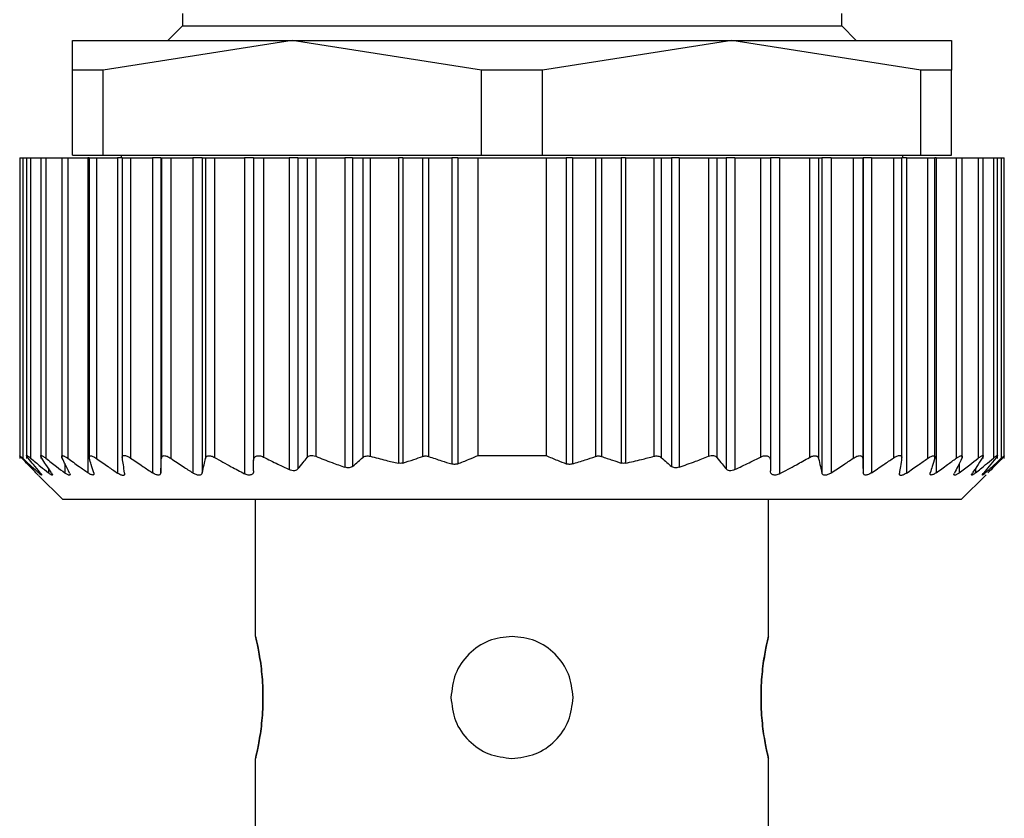
# Model space of a CAD drawing. Units: millimetres. Extents: x 263 to 2461, y 290 to 1600.
# Drawn here: x 838 to 858, y 1424 to 1440 of the extents above; entities that cross this region are included whole.
import ezdxf

# ---------------------------------------------------------------- set-up
doc = ezdxf.new("R2010")
doc.units = ezdxf.units.MM

msp = doc.modelspace()

# ---------------------------------------------------------------- linework, layer by layer
at = {"color": 7, "linetype": 'Continuous', "lineweight": 25}
for p, q in [((841.439, 1440.45), (841.439, 1440.2)), ((854.939, 1440.2), (854.939, 1440.45)), ((841.439, 1440.2), (841.139, 1439.9)), ((841.439, 1440.2), (854.939, 1440.2)), ((855.239, 1439.9), (854.939, 1440.2)), ((839.189, 1439.294), (839.189, 1439.9)), ((839.189, 1439.9), (843.689, 1439.9)), ((843.689, 1439.9), (839.815, 1439.294)), ((843.689, 1439.9), (852.689, 1439.9)), ((847.562, 1439.294), (843.689, 1439.9)), ((852.689, 1439.9), (848.815, 1439.294)), ((856.562, 1439.294), (852.689, 1439.9)), ((852.689, 1439.9), (857.189, 1439.9)), ((857.189, 1439.9), (857.189, 1439.294)), ((839.815, 1439.294), (839.189, 1439.294)), ((839.189, 1437.55), (839.189, 1439.294)), ((839.815, 1437.55), (839.815, 1439.294)), ((848.815, 1439.294), (847.562, 1439.294)), ((847.562, 1437.55), (847.562, 1439.294)), ((848.815, 1437.55), (848.815, 1439.294)), ((856.562, 1437.55), (856.562, 1439.294)), ((857.189, 1439.294), (856.562, 1439.294)), ((857.189, 1437.55), (857.189, 1439.294)), ((838.109, 1437.5), (838.109, 1431.339)), ((838.109, 1437.5), (838.171, 1437.5)), ((838.171, 1437.5), (838.171, 1431.346)), ((838.171, 1437.5), (838.249, 1437.5)), ((838.249, 1437.5), (838.249, 1431.343)), ((838.249, 1437.5), (838.331, 1437.5)), ((838.331, 1437.5), (838.331, 1431.349)), ((838.331, 1437.5), (838.539, 1437.5)), ((838.539, 1437.5), (838.539, 1431.341)), ((838.539, 1437.5), (838.644, 1437.5)), ((838.644, 1437.5), (838.644, 1431.346)), ((838.644, 1437.5), (838.969, 1437.5)), ((838.969, 1437.5), (838.969, 1431.34)), ((838.969, 1437.5), (839.092, 1437.5)), ((839.092, 1437.5), (839.092, 1431.346)), ((839.092, 1437.5), (839.505, 1437.5)), ((839.189, 1437.55), (839.815, 1437.55)), ((839.505, 1437.5), (839.505, 1431.051)), ((839.529, 1437.5), (839.505, 1437.5)), ((839.529, 1437.5), (839.529, 1431.338)), ((839.529, 1437.5), (839.678, 1437.5)), ((839.678, 1437.5), (839.678, 1431.344)), ((839.678, 1437.5), (840.109, 1437.5)), ((839.815, 1437.55), (847.562, 1437.55)), ((840.109, 1437.5), (840.109, 1431.044)), ((840.209, 1437.5), (840.109, 1437.5)), ((840.189, 1437.55), (840.189, 1437.5)), ((840.209, 1437.5), (840.209, 1431.343)), ((840.209, 1437.5), (840.38, 1437.5)), ((840.38, 1437.5), (840.38, 1431.351)), ((840.38, 1437.5), (840.827, 1437.5)), ((840.827, 1437.5), (840.827, 1431.049)), ((840.999, 1437.5), (840.827, 1437.5)), ((840.999, 1437.5), (840.999, 1431.05)), ((840.999, 1437.5), (841.009, 1437.5)), ((841.009, 1437.5), (841.009, 1431.345)), ((841.009, 1437.5), (841.204, 1437.5)), ((841.204, 1437.5), (841.204, 1431.345)), ((841.204, 1437.5), (841.653, 1437.5)), ((841.653, 1437.5), (841.653, 1431.046)), ((841.846, 1437.5), (841.653, 1437.5)), ((841.846, 1437.5), (841.846, 1431.047)), ((841.846, 1437.5), (841.911, 1437.5)), ((841.911, 1437.5), (841.911, 1431.343)), ((841.911, 1437.5), (842.099, 1437.5)), ((842.099, 1437.5), (842.099, 1431.362)), ((842.099, 1437.5), (842.709, 1437.5)), ((842.709, 1437.5), (842.709, 1431.03)), ((842.899, 1437.5), (842.709, 1437.5)), ((842.899, 1437.5), (842.899, 1431.303)), ((842.899, 1437.5), (843.099, 1437.5)), ((843.099, 1437.5), (843.099, 1431.371)), ((843.099, 1437.5), (843.629, 1437.5)), ((843.629, 1437.5), (843.629, 1431.114)), ((843.805, 1437.5), (843.629, 1437.5)), ((843.805, 1437.5), (843.805, 1431.127)), ((843.805, 1437.5), (843.992, 1437.5)), ((843.992, 1437.5), (843.992, 1431.361)), ((843.992, 1437.5), (844.169, 1437.5)), ((844.169, 1437.5), (844.169, 1431.386)), ((844.169, 1437.5), (844.769, 1437.5)), ((844.769, 1437.5), (844.769, 1431.162)), ((844.925, 1437.5), (844.769, 1437.5)), ((844.925, 1437.5), (844.925, 1431.18)), ((844.925, 1437.5), (845.132, 1437.5)), ((845.132, 1437.5), (845.132, 1431.36)), ((845.132, 1437.5), (845.285, 1437.5)), ((845.285, 1437.5), (845.285, 1431.387)), ((845.285, 1437.5), (845.862, 1437.5)), ((845.862, 1437.5), (845.862, 1431.246)), ((845.95, 1437.5), (845.862, 1437.5)), ((845.95, 1437.5), (845.95, 1431.249)), ((845.95, 1437.5), (846.357, 1437.5)), ((846.357, 1437.5), (846.357, 1431.384)), ((846.357, 1437.5), (846.482, 1437.5)), ((846.482, 1437.5), (846.482, 1431.383)), ((846.482, 1437.5), (846.954, 1437.5)), ((846.954, 1437.5), (846.954, 1431.23)), ((847.078, 1437.5), (846.954, 1437.5)), ((847.078, 1437.5), (847.078, 1431.233)), ((847.078, 1437.5), (847.489, 1437.5)), ((847.489, 1437.5), (848.889, 1437.5)), ((847.489, 1437.5), (847.489, 1431.4)), ((847.562, 1437.55), (848.815, 1437.55)), ((848.815, 1437.55), (856.562, 1437.55)), ((848.889, 1437.5), (848.889, 1431.4)), ((848.889, 1437.5), (849.299, 1437.5)), ((849.299, 1437.5), (849.299, 1431.233)), ((849.424, 1437.5), (849.299, 1437.5)), ((849.424, 1437.5), (849.424, 1431.23)), ((849.424, 1437.5), (849.895, 1437.5)), ((849.895, 1437.5), (849.895, 1431.383)), ((849.895, 1437.5), (850.02, 1437.5)), ((850.02, 1437.5), (850.02, 1431.384)), ((850.02, 1437.5), (850.427, 1437.5)), ((850.427, 1437.5), (850.427, 1431.249)), ((850.515, 1437.5), (850.427, 1437.5)), ((850.515, 1437.5), (850.515, 1431.246)), ((850.515, 1437.5), (851.092, 1437.5)), ((851.092, 1437.5), (851.092, 1431.387)), ((851.092, 1437.5), (851.245, 1437.5)), ((851.245, 1437.5), (851.245, 1431.36)), ((851.245, 1437.5), (851.452, 1437.5)), ((851.452, 1437.5), (851.452, 1431.18)), ((851.609, 1437.5), (851.452, 1437.5)), ((851.609, 1437.5), (851.609, 1431.162)), ((851.609, 1437.5), (852.209, 1437.5)), ((852.209, 1437.5), (852.209, 1431.386)), ((852.209, 1437.5), (852.385, 1437.5)), ((852.385, 1437.5), (852.385, 1431.361)), ((852.385, 1437.5), (852.572, 1437.5)), ((852.572, 1437.5), (852.572, 1431.127)), ((852.749, 1437.5), (852.572, 1437.5)), ((852.749, 1437.5), (852.749, 1431.114)), ((852.749, 1437.5), (853.279, 1437.5)), ((853.279, 1437.5), (853.279, 1431.371)), ((853.279, 1437.5), (853.479, 1437.5)), ((853.479, 1437.5), (853.479, 1431.303)), ((853.669, 1437.5), (853.479, 1437.5)), ((853.669, 1437.5), (853.669, 1431.03)), ((853.669, 1437.5), (854.279, 1437.5)), ((854.279, 1437.5), (854.279, 1431.362)), ((854.279, 1437.5), (854.466, 1437.5)), ((854.466, 1437.5), (854.466, 1431.343)), ((854.466, 1437.5), (854.531, 1437.5)), ((854.531, 1437.5), (854.531, 1431.047)), ((854.724, 1437.5), (854.531, 1437.5)), ((854.724, 1437.5), (854.724, 1431.046)), ((854.724, 1437.5), (855.173, 1437.5)), ((855.173, 1437.5), (855.173, 1431.345)), ((855.173, 1437.5), (855.369, 1437.5)), ((855.369, 1437.5), (855.369, 1431.345)), ((855.369, 1437.5), (855.379, 1437.5)), ((855.379, 1437.5), (855.379, 1431.05)), ((855.55, 1437.5), (855.379, 1437.5)), ((855.55, 1437.5), (855.55, 1431.049)), ((855.55, 1437.5), (855.997, 1437.5)), ((855.997, 1437.5), (855.997, 1431.351)), ((855.997, 1437.5), (856.169, 1437.5)), ((856.169, 1431.343), (856.169, 1437.5)), ((856.268, 1437.5), (856.169, 1437.5)), ((856.189, 1437.5), (856.189, 1437.55)), ((856.268, 1437.5), (856.268, 1431.044)), ((856.268, 1437.5), (856.699, 1437.5)), ((856.562, 1437.55), (857.189, 1437.55)), ((856.699, 1437.5), (856.699, 1431.344)), ((856.699, 1437.5), (856.849, 1437.5)), ((856.849, 1431.338), (856.849, 1437.5)), ((856.872, 1437.5), (856.849, 1437.5)), ((856.872, 1437.5), (856.872, 1431.051)), ((856.872, 1437.5), (857.285, 1437.5)), ((857.285, 1437.5), (857.285, 1431.346)), ((857.285, 1437.5), (857.409, 1437.5)), ((857.409, 1431.341), (857.409, 1437.5)), ((857.409, 1437.5), (857.733, 1437.5)), ((857.733, 1437.5), (857.733, 1431.346)), ((857.733, 1437.5), (857.839, 1437.5)), ((857.839, 1431.34), (857.839, 1437.5)), ((857.839, 1437.5), (858.046, 1437.5)), ((858.046, 1437.5), (858.046, 1431.349)), ((858.046, 1437.5), (858.129, 1437.5)), ((858.129, 1431.343), (858.129, 1437.5)), ((858.129, 1437.5), (858.206, 1437.5)), ((858.206, 1437.5), (858.206, 1431.346)), ((858.206, 1437.5), (858.269, 1437.5)), ((858.269, 1431.339), (858.269, 1437.5)), ((847.489, 1431.4), (848.889, 1431.4)), ((858.269, 1431.339), (858.269, 1431.339)), ((838.492, 1430.996), (838.989, 1430.5)), ((857.389, 1430.5), (857.895, 1431.006)), ((857.389, 1430.5), (838.989, 1430.5)), ((842.939, 1427.7), (842.939, 1430.5)), ((853.439, 1427.7), (853.439, 1430.5)), ((842.939, 1422.75), (842.939, 1425.2)), ((853.439, 1422.75), (853.439, 1425.2))]:
    msp.add_line(p, q, dxfattribs=at)
at = {"color": 8, "linetype": 'Continuous', "lineweight": 25}
for p, q in [((839.033, 1431.237), (839.033, 1431.047)), ((857.344, 1431.237), (857.344, 1431.047)), ((838.496, 1431.087), (838.496, 1431.049)), ((838.696, 1431.14), (838.696, 1431.048)), ((857.681, 1431.14), (857.681, 1431.048)), ((857.881, 1431.086), (857.881, 1431.049))]:
    msp.add_line(p, q, dxfattribs=at)
at = {"color": 7, "linetype": 'Continuous', "lineweight": 25}
for points, knots in [([(838.155, 1431.345), (838.147, 1431.353), (838.133, 1431.368), (838.118, 1431.385), (838.109, 1431.396), (838.108, 1431.399), (838.113, 1431.396), (838.126, 1431.386), (838.145, 1431.369), (838.162, 1431.354), (838.171, 1431.346)], [0, 0, 0, 0, 0.139839, 0.267872, 0.386503, 0.498739, 0.611687, 0.730899, 0.859502, 1, 1, 1, 1]), ([(838.442, 1431.047), (838.388, 1431.102), (838.292, 1431.2), (838.197, 1431.301), (838.155, 1431.345)], [0, 0, 0, 0, 0.56, 1, 1, 1, 1]), ([(838.171, 1431.346), (838.231, 1431.29), (838.339, 1431.19), (838.448, 1431.092), (838.496, 1431.049)], [0, 0, 0, 0, 0.559999, 1, 1, 1, 1]), ([(838.282, 1431.348), (838.275, 1431.357), (838.263, 1431.373), (838.251, 1431.39), (838.247, 1431.4), (838.251, 1431.404), (838.261, 1431.401), (838.278, 1431.39), (838.301, 1431.373), (838.321, 1431.357), (838.331, 1431.349)], [0, 0, 0, 0, 0.140129, 0.268239, 0.386767, 0.498775, 0.611446, 0.730531, 0.859207, 1, 1, 1, 1]), ([(838.526, 1431.051), (838.48, 1431.106), (838.398, 1431.204), (838.317, 1431.304), (838.282, 1431.348)], [0, 0, 0, 0, 0.56, 1, 1, 1, 1]), ([(838.331, 1431.349), (838.399, 1431.292), (838.52, 1431.191), (838.643, 1431.092), (838.696, 1431.048)], [0, 0, 0, 0, 0.56, 1, 1, 1, 1]), ([(838.559, 1431.348), (838.554, 1431.357), (838.544, 1431.373), (838.538, 1431.39), (838.539, 1431.401), (838.547, 1431.404), (838.562, 1431.4), (838.584, 1431.389), (838.612, 1431.371), (838.633, 1431.355), (838.644, 1431.346)], [0, 0, 0, 0, 0.140125, 0.268171, 0.386673, 0.498819, 0.610916, 0.729831, 0.858701, 1, 1, 1, 1]), ([(838.758, 1431.048), (838.721, 1431.104), (838.654, 1431.203), (838.588, 1431.304), (838.559, 1431.348)], [0, 0, 0, 0, 0.56, 1, 1, 1, 1]), ([(838.644, 1431.346), (838.717, 1431.29), (838.846, 1431.189), (838.975, 1431.091), (839.033, 1431.047)], [0, 0, 0, 0, 0.56, 1, 1, 1, 1]), ([(838.979, 1431.346), (838.976, 1431.354), (838.969, 1431.37), (838.968, 1431.387), (838.973, 1431.397), (838.985, 1431.401), (839.004, 1431.398), (839.028, 1431.387), (839.058, 1431.37), (839.081, 1431.355), (839.092, 1431.346)], [0, 0, 0, 0, 0.1398962, 0.2679387, 0.3865585, 0.4988007, 0.6115762, 0.7307233, 0.8593669, 1, 1, 1, 1]), ([(839.128, 1431.044), (839.1, 1431.1), (839.05, 1431.2), (839.001, 1431.301), (838.979, 1431.346)], [0, 0, 0, 0, 0.56, 1, 1, 1, 1]), ([(839.092, 1431.346), (839.169, 1431.291), (839.306, 1431.191), (839.444, 1431.094), (839.505, 1431.051)], [0, 0, 0, 0, 0.56, 1, 1, 1, 1]), ([(839.533, 1431.346), (839.531, 1431.354), (839.527, 1431.37), (839.531, 1431.387), (839.541, 1431.397), (839.558, 1431.4), (839.58, 1431.396), (839.609, 1431.386), (839.642, 1431.368), (839.666, 1431.352), (839.678, 1431.344)], [0, 0, 0, 0, 0.139813, 0.267776, 0.386398, 0.498816, 0.611165, 0.730197, 0.858995, 1, 1, 1, 1]), ([(839.624, 1431.05), (839.607, 1431.105), (839.577, 1431.203), (839.546, 1431.302), (839.533, 1431.346)], [0, 0, 0, 0, 0.56, 1, 1, 1, 1]), ([(839.678, 1431.344), (839.758, 1431.287), (839.901, 1431.186), (840.046, 1431.087), (840.109, 1431.044)], [0, 0, 0, 0, 0.56, 1, 1, 1, 1]), ([(840.21, 1431.349), (840.209, 1431.357), (840.208, 1431.373), (840.215, 1431.391), (840.229, 1431.402), (840.249, 1431.406), (840.275, 1431.403), (840.307, 1431.392), (840.343, 1431.375), (840.367, 1431.359), (840.38, 1431.351)], [0, 0, 0, 0, 0.14041, 0.268624, 0.387075, 0.498834, 0.611444, 0.730466, 0.859129, 1, 1, 1, 1]), ([(840.257, 1431.044), (840.248, 1431.101), (840.233, 1431.201), (840.217, 1431.304), (840.21, 1431.349)], [0, 0, 0, 0, 0.56, 1, 1, 1, 1]), ([(840.38, 1431.351), (840.463, 1431.294), (840.612, 1431.192), (840.761, 1431.093), (840.827, 1431.049)], [0, 0, 0, 0, 0.56, 1, 1, 1, 1]), ([(840.999, 1431.05), (841, 1431.105), (841.004, 1431.202), (841.007, 1431.301), (841.009, 1431.345)], [0, 0, 0, 0, 0.56, 1, 1, 1, 1]), ([(841.009, 1431.345), (841.01, 1431.353), (841.011, 1431.369), (841.024, 1431.386), (841.042, 1431.397), (841.066, 1431.401), (841.095, 1431.397), (841.129, 1431.387), (841.166, 1431.37), (841.191, 1431.354), (841.204, 1431.345)], [0, 0, 0, 0, 0.140166, 0.268292, 0.386821, 0.498825, 0.611451, 0.730514, 0.859188, 1, 1, 1, 1]), ([(841.204, 1431.345), (841.288, 1431.289), (841.437, 1431.188), (841.587, 1431.09), (841.653, 1431.046)], [0, 0, 0, 0, 0.56, 1, 1, 1, 1]), ([(841.846, 1431.047), (841.858, 1431.101), (841.88, 1431.199), (841.901, 1431.299), (841.911, 1431.343)], [0, 0, 0, 0, 0.56, 1, 1, 1, 1]), ([(841.911, 1431.343), (841.916, 1431.357), (841.923, 1431.377), (841.949, 1431.392), (841.972, 1431.398), (841.999, 1431.398), (842.03, 1431.392), (842.064, 1431.38), (842.087, 1431.368), (842.099, 1431.362)], [0, 0, 0, 0, 0.267064, 0.386385, 0.498684, 0.615862, 0.73646, 0.863611, 1, 1, 1, 1]), ([(842.099, 1431.362), (842.212, 1431.299), (842.414, 1431.186), (842.618, 1431.078), (842.709, 1431.03)], [0, 0, 0, 0, 0.559996, 1, 1, 1, 1]), ([(842.899, 1431.303), (842.901, 1431.323), (842.904, 1431.351), (842.928, 1431.378), (842.95, 1431.392), (842.98, 1431.399), (843.016, 1431.399), (843.058, 1431.39), (843.085, 1431.377), (843.099, 1431.371)], [0, 0, 0, 0, 0.274799, 0.392352, 0.498248, 0.620561, 0.741817, 0.866828, 1, 1, 1, 1]), ([(842.899, 1431.092), (842.899, 1431.131), (842.899, 1431.202), (842.899, 1431.272), (842.899, 1431.303)], [0, 0, 0, 0, 0.560001, 1, 1, 1, 1]), ([(843.099, 1431.371), (843.197, 1431.322), (843.373, 1431.234), (843.55, 1431.15), (843.629, 1431.114)], [0, 0, 0, 0, 0.559947, 1, 1, 1, 1]), ([(843.805, 1431.127), (843.84, 1431.171), (843.903, 1431.248), (843.965, 1431.327), (843.992, 1431.361)], [0, 0, 0, 0, 0.5599996, 1, 1, 1, 1]), ([(843.992, 1431.361), (844.002, 1431.371), (844.019, 1431.389), (844.062, 1431.403), (844.114, 1431.404), (844.15, 1431.392), (844.169, 1431.386)], [0, 0, 0, 0, 0.263423, 0.499232, 0.743639, 1, 1, 1, 1]), ([(844.169, 1431.386), (844.28, 1431.342), (844.479, 1431.264), (844.68, 1431.193), (844.769, 1431.162)], [0, 0, 0, 0, 0.559852, 1, 1, 1, 1]), ([(844.925, 1431.18), (844.964, 1431.213), (845.033, 1431.273), (845.102, 1431.333), (845.132, 1431.36)], [0, 0, 0, 0, 0.56, 1, 1, 1, 1]), ([(845.132, 1431.36), (845.142, 1431.368), (845.161, 1431.382), (845.2, 1431.393), (845.242, 1431.396), (845.271, 1431.39), (845.285, 1431.387)], [0, 0, 0, 0, 0.2695246, 0.5197214, 0.759766, 1, 1, 1, 1]), ([(845.285, 1431.387), (845.392, 1431.359), (845.584, 1431.308), (845.777, 1431.265), (845.862, 1431.246)], [0, 0, 0, 0, 0.55999, 1, 1, 1, 1]), ([(845.95, 1431.249), (845.936, 1431.245), (845.908, 1431.239), (845.877, 1431.244), (845.862, 1431.246)], [0, 0, 0, 0, 0.501697, 1, 1, 1, 1]), ([(845.95, 1431.249), (846.026, 1431.273), (846.163, 1431.316), (846.298, 1431.363), (846.357, 1431.384)], [0, 0, 0, 0, 0.559999, 1, 1, 1, 1]), ([(846.357, 1431.384), (846.367, 1431.387), (846.386, 1431.393), (846.418, 1431.395), (846.451, 1431.392), (846.471, 1431.386), (846.482, 1431.383)], [0, 0, 0, 0, 0.253299, 0.498431, 0.74837, 1, 1, 1, 1]), ([(846.482, 1431.383), (846.57, 1431.353), (846.726, 1431.3), (846.884, 1431.251), (846.954, 1431.23)], [0, 0, 0, 0, 0.560001, 1, 1, 1, 1]), ([(847.078, 1431.233), (847.068, 1431.23), (847.049, 1431.224), (847.018, 1431.221), (846.985, 1431.222), (846.964, 1431.228), (846.954, 1431.23)], [0, 0, 0, 0, 0.252946, 0.498364, 0.746973, 1, 1, 1, 1]), ([(847.078, 1431.233), (847.155, 1431.263), (847.292, 1431.317), (847.429, 1431.375), (847.489, 1431.4)], [0, 0, 0, 0, 0.559999, 1, 1, 1, 1]), ([(848.889, 1431.4), (848.965, 1431.368), (849.101, 1431.31), (849.239, 1431.257), (849.299, 1431.233)], [0, 0, 0, 0, 0.560001, 1, 1, 1, 1]), ([(849.424, 1431.23), (849.413, 1431.228), (849.392, 1431.222), (849.36, 1431.221), (849.328, 1431.224), (849.309, 1431.23), (849.299, 1431.233)], [0, 0, 0, 0, 0.252054, 0.498378, 0.746068, 1, 1, 1, 1]), ([(849.424, 1431.23), (849.512, 1431.257), (849.67, 1431.306), (849.826, 1431.359), (849.895, 1431.383)], [0, 0, 0, 0, 0.559999, 1, 1, 1, 1]), ([(849.895, 1431.383), (849.906, 1431.386), (849.926, 1431.392), (849.959, 1431.395), (849.991, 1431.393), (850.01, 1431.387), (850.02, 1431.384)], [0, 0, 0, 0, 0.2493, 0.496631, 0.744733, 1, 1, 1, 1]), ([(850.02, 1431.384), (850.096, 1431.358), (850.231, 1431.31), (850.367, 1431.267), (850.427, 1431.249)], [0, 0, 0, 0, 0.560001, 1, 1, 1, 1]), ([(850.515, 1431.246), (850.5, 1431.244), (850.469, 1431.239), (850.441, 1431.245), (850.427, 1431.249)], [0, 0, 0, 0, 0.498303, 1, 1, 1, 1]), ([(850.515, 1431.246), (850.623, 1431.27), (850.817, 1431.314), (851.008, 1431.365), (851.092, 1431.387)], [0, 0, 0, 0, 0.5599904, 1, 1, 1, 1]), ([(851.092, 1431.387), (851.106, 1431.39), (851.135, 1431.396), (851.177, 1431.393), (851.216, 1431.382), (851.235, 1431.368), (851.245, 1431.36)], [0, 0, 0, 0, 0.240234, 0.480279, 0.730475, 1, 1, 1, 1]), ([(851.245, 1431.36), (851.283, 1431.326), (851.352, 1431.265), (851.422, 1431.206), (851.452, 1431.18)], [0, 0, 0, 0, 0.56, 1, 1, 1, 1]), ([(851.609, 1431.162), (851.721, 1431.202), (851.922, 1431.273), (852.121, 1431.351), (852.209, 1431.386)], [0, 0, 0, 0, 0.559802, 1, 1, 1, 1]), ([(852.209, 1431.386), (852.227, 1431.392), (852.263, 1431.404), (852.315, 1431.403), (852.358, 1431.389), (852.375, 1431.371), (852.385, 1431.361)], [0, 0, 0, 0, 0.255272, 0.498435, 0.735454, 1, 1, 1, 1]), ([(852.385, 1431.361), (852.42, 1431.317), (852.482, 1431.238), (852.545, 1431.161), (852.572, 1431.127)], [0, 0, 0, 0, 0.56, 1, 1, 1, 1]), ([(852.749, 1431.114), (852.848, 1431.161), (853.026, 1431.244), (853.201, 1431.332), (853.279, 1431.371)], [0, 0, 0, 0, 0.559905, 1, 1, 1, 1]), ([(853.279, 1431.371), (853.292, 1431.377), (853.319, 1431.389), (853.36, 1431.399), (853.397, 1431.399), (853.427, 1431.392), (853.449, 1431.378), (853.473, 1431.351), (853.476, 1431.323), (853.479, 1431.303)], [0, 0, 0, 0, 0.132663, 0.257216, 0.37801, 0.499799, 0.606032, 0.724008, 1, 1, 1, 1]), ([(853.479, 1431.303), (853.479, 1431.264), (853.479, 1431.193), (853.479, 1431.123), (853.479, 1431.092)], [0, 0, 0, 0, 0.559999, 1, 1, 1, 1]), ([(853.669, 1431.03), (853.783, 1431.091), (853.988, 1431.199), (854.19, 1431.312), (854.279, 1431.362)], [0, 0, 0, 0, 0.559996, 1, 1, 1, 1]), ([(854.279, 1431.362), (854.29, 1431.368), (854.313, 1431.38), (854.347, 1431.392), (854.378, 1431.398), (854.405, 1431.398), (854.428, 1431.392), (854.454, 1431.377), (854.461, 1431.357), (854.466, 1431.343)], [0, 0, 0, 0, 0.135876, 0.26262, 0.382885, 0.499765, 0.612314, 0.731958, 1, 1, 1, 1]), ([(854.466, 1431.343), (854.478, 1431.287), (854.5, 1431.187), (854.521, 1431.09), (854.531, 1431.047)], [0, 0, 0, 0, 0.56, 1, 1, 1, 1]), ([(854.724, 1431.046), (854.808, 1431.101), (854.959, 1431.2), (855.108, 1431.301), (855.173, 1431.345)], [0, 0, 0, 0, 0.56, 1, 1, 1, 1]), ([(855.173, 1431.345), (855.186, 1431.354), (855.211, 1431.369), (855.248, 1431.387), (855.281, 1431.397), (855.311, 1431.401), (855.335, 1431.397), (855.353, 1431.386), (855.366, 1431.369), (855.368, 1431.353), (855.369, 1431.345)], [0, 0, 0, 0, 0.140038, 0.268098, 0.386656, 0.498826, 0.611284, 0.730316, 0.859058, 1, 1, 1, 1]), ([(855.369, 1431.345), (855.37, 1431.289), (855.374, 1431.19), (855.377, 1431.093), (855.379, 1431.05)], [0, 0, 0, 0, 0.56, 1, 1, 1, 1]), ([(855.55, 1431.049), (855.634, 1431.105), (855.783, 1431.205), (855.932, 1431.306), (855.997, 1431.351)], [0, 0, 0, 0, 0.5599996, 1, 1, 1, 1]), ([(855.997, 1431.351), (856.01, 1431.359), (856.034, 1431.375), (856.07, 1431.392), (856.101, 1431.403), (856.127, 1431.406), (856.148, 1431.402), (856.162, 1431.391), (856.169, 1431.374), (856.168, 1431.357), (856.167, 1431.349)], [0, 0, 0, 0, 0.140104, 0.268157, 0.38668, 0.498837, 0.611042, 0.729991, 0.858817, 1, 1, 1, 1]), ([(856.167, 1431.349), (856.159, 1431.292), (856.143, 1431.189), (856.127, 1431.089), (856.12, 1431.044)], [0, 0, 0, 0, 0.5600004, 1, 1, 1, 1]), ([(856.268, 1431.044), (856.349, 1431.099), (856.493, 1431.198), (856.636, 1431.299), (856.699, 1431.344)], [0, 0, 0, 0, 0.56, 1, 1, 1, 1]), ([(856.699, 1431.344), (856.712, 1431.352), (856.735, 1431.368), (856.768, 1431.385), (856.796, 1431.396), (856.819, 1431.4), (856.836, 1431.397), (856.847, 1431.387), (856.85, 1431.37), (856.846, 1431.354), (856.844, 1431.346)], [0, 0, 0, 0, 0.1402197, 0.268394, 0.3869195, 0.4988147, 0.6116959, 0.7308264, 0.8594086, 1, 1, 1, 1]), ([(856.844, 1431.346), (856.827, 1431.29), (856.797, 1431.191), (856.766, 1431.093), (856.753, 1431.05)], [0, 0, 0, 0, 0.56, 1, 1, 1, 1]), ([(856.872, 1431.051), (856.95, 1431.105), (857.088, 1431.203), (857.225, 1431.303), (857.285, 1431.346)], [0, 0, 0, 0, 0.56, 1, 1, 1, 1]), ([(857.398, 1431.346), (857.37, 1431.289), (857.321, 1431.188), (857.271, 1431.088), (857.249, 1431.044)], [0, 0, 0, 0, 0.56, 1, 1, 1, 1]), ([(857.285, 1431.346), (857.296, 1431.355), (857.319, 1431.37), (857.349, 1431.387), (857.373, 1431.397), (857.392, 1431.401), (857.404, 1431.397), (857.409, 1431.387), (857.408, 1431.37), (857.401, 1431.354), (857.398, 1431.346)], [0, 0, 0, 0, 0.139839, 0.267852, 0.386483, 0.498794, 0.6115, 0.730635, 0.859309, 1, 1, 1, 1]), ([(857.344, 1431.047), (857.417, 1431.103), (857.547, 1431.201), (857.676, 1431.302), (857.733, 1431.346)], [0, 0, 0, 0, 0.56, 1, 1, 1, 1]), ([(857.818, 1431.348), (857.781, 1431.292), (857.715, 1431.191), (857.648, 1431.092), (857.619, 1431.048)], [0, 0, 0, 0, 0.56, 1, 1, 1, 1]), ([(857.681, 1431.048), (857.749, 1431.104), (857.872, 1431.203), (857.993, 1431.305), (858.046, 1431.349)], [0, 0, 0, 0, 0.56, 1, 1, 1, 1]), ([(857.733, 1431.346), (857.744, 1431.355), (857.765, 1431.371), (857.793, 1431.389), (857.815, 1431.4), (857.83, 1431.404), (857.838, 1431.401), (857.839, 1431.39), (857.833, 1431.373), (857.823, 1431.357), (857.818, 1431.348)], [0, 0, 0, 0, 0.140505, 0.268749, 0.38716, 0.498808, 0.611411, 0.73042, 0.859088, 1, 1, 1, 1]), ([(858.096, 1431.348), (858.05, 1431.292), (857.969, 1431.193), (857.888, 1431.095), (857.852, 1431.051)], [0, 0, 0, 0, 0.56, 1, 1, 1, 1]), ([(857.881, 1431.049), (857.942, 1431.104), (858.051, 1431.202), (858.159, 1431.302), (858.206, 1431.346)], [0, 0, 0, 0, 0.559999, 1, 1, 1, 1]), ([(858.222, 1431.345), (858.169, 1431.289), (858.073, 1431.189), (857.977, 1431.09), (857.935, 1431.047)], [0, 0, 0, 0, 0.56, 1, 1, 1, 1]), ([(858.046, 1431.349), (858.056, 1431.357), (858.076, 1431.373), (858.099, 1431.39), (858.116, 1431.401), (858.126, 1431.404), (858.13, 1431.401), (858.126, 1431.39), (858.115, 1431.373), (858.102, 1431.357), (858.096, 1431.348)], [0, 0, 0, 0, 0.139974, 0.268003, 0.386564, 0.498766, 0.611239, 0.730291, 0.859049, 1, 1, 1, 1]), ([(858.206, 1431.346), (858.215, 1431.354), (858.232, 1431.369), (858.251, 1431.386), (858.264, 1431.396), (858.269, 1431.399), (858.268, 1431.396), (858.26, 1431.385), (858.245, 1431.368), (858.23, 1431.353), (858.222, 1431.345)], [0, 0, 0, 0, 0.1396471, 0.2675794, 0.3862489, 0.4987156, 0.6114292, 0.7306008, 0.8593069, 1, 1, 1, 1]), ([(838.442, 1431.047), (838.454, 1431.035), (838.473, 1431.016), (838.486, 1431.002), (838.49, 1430.999), (838.486, 1431.002), (838.473, 1431.016), (838.454, 1431.035), (838.442, 1431.047)], [0, 0, 0, 0, 0.250717, 0.378015, 0.499691, 0.621374, 0.748808, 1, 1, 1, 1]), ([(838.526, 1431.051), (838.536, 1431.039), (838.551, 1431.02), (838.559, 1431.006), (838.559, 1431.002), (838.551, 1431.005), (838.533, 1431.018), (838.511, 1431.037), (838.496, 1431.049)], [0, 0, 0, 0, 0.251294, 0.378382, 0.498942, 0.619722, 0.747451, 1, 1, 1, 1]), ([(838.758, 1431.048), (838.766, 1431.036), (838.778, 1431.016), (838.779, 1431.003), (838.774, 1430.999), (838.762, 1431.003), (838.738, 1431.016), (838.713, 1431.035), (838.696, 1431.048)], [0, 0, 0, 0, 0.251261, 0.378327, 0.498895, 0.619654, 0.747424, 1, 1, 1, 1]), ([(839.128, 1431.044), (839.133, 1431.032), (839.141, 1431.012), (839.136, 1430.999), (839.126, 1430.996), (839.109, 1431), (839.079, 1431.014), (839.051, 1431.034), (839.033, 1431.047)], [0, 0, 0, 0, 0.251176, 0.378199, 0.498781, 0.619507, 0.747364, 1, 1, 1, 1]), ([(839.624, 1431.05), (839.627, 1431.038), (839.631, 1431.019), (839.62, 1431.006), (839.606, 1431.002), (839.586, 1431.006), (839.553, 1431.019), (839.524, 1431.038), (839.505, 1431.051)], [0, 0, 0, 0, 0.251438, 0.378584, 0.499316, 0.620127, 0.747728, 1, 1, 1, 1]), ([(840.257, 1431.044), (840.258, 1431.031), (840.258, 1431.012), (840.242, 1430.997), (840.224, 1430.994), (840.2, 1430.997), (840.162, 1431.011), (840.13, 1431.031), (840.109, 1431.044)], [0, 0, 0, 0, 0.251316, 0.378412, 0.498895, 0.619575, 0.74738, 1, 1, 1, 1]), ([(840.999, 1431.05), (840.996, 1431.037), (840.992, 1431.018), (840.971, 1431.004), (840.949, 1431), (840.922, 1431.004), (840.881, 1431.017), (840.848, 1431.037), (840.827, 1431.049)], [0, 0, 0, 0, 0.2513, 0.378382, 0.498922, 0.619653, 0.747426, 1, 1, 1, 1]), ([(841.846, 1431.047), (841.841, 1431.034), (841.833, 1431.015), (841.807, 1431.001), (841.782, 1430.997), (841.752, 1431.001), (841.708, 1431.014), (841.675, 1431.033), (841.653, 1431.046)], [0, 0, 0, 0, 0.25129, 0.378368, 0.49892, 0.619661, 0.747431, 1, 1, 1, 1]), ([(842.899, 1431.092), (842.897, 1431.073), (842.894, 1431.047), (842.872, 1431.021), (842.85, 1431.007), (842.821, 1431), (842.785, 1431.002), (842.747, 1431.012), (842.722, 1431.024), (842.709, 1431.03)], [0, 0, 0, 0, 0.2646701, 0.3830569, 0.498383, 0.6241369, 0.7482676, 0.8704776, 1, 1, 1, 1]), ([(843.805, 1431.127), (843.796, 1431.118), (843.778, 1431.101), (843.734, 1431.089), (843.681, 1431.093), (843.646, 1431.107), (843.629, 1431.114)], [0, 0, 0, 0, 0.259164, 0.499251, 0.748635, 1, 1, 1, 1]), ([(844.925, 1431.18), (844.915, 1431.173), (844.897, 1431.159), (844.858, 1431.15), (844.814, 1431.149), (844.784, 1431.158), (844.769, 1431.162)], [0, 0, 0, 0, 0.257103, 0.498753, 0.745878, 1, 1, 1, 1]), ([(851.609, 1431.162), (851.593, 1431.158), (851.564, 1431.149), (851.52, 1431.149), (851.481, 1431.159), (851.462, 1431.173), (851.452, 1431.18)], [0, 0, 0, 0, 0.252471, 0.498711, 0.741199, 1, 1, 1, 1]), ([(852.749, 1431.114), (852.731, 1431.107), (852.696, 1431.092), (852.643, 1431.09), (852.599, 1431.101), (852.582, 1431.118), (852.572, 1431.127)], [0, 0, 0, 0, 0.256036, 0.498556, 0.739828, 1, 1, 1, 1]), ([(853.669, 1431.03), (853.656, 1431.024), (853.631, 1431.012), (853.592, 1431.002), (853.557, 1431), (853.527, 1431.007), (853.504, 1431.022), (853.483, 1431.048), (853.48, 1431.074), (853.479, 1431.092)], [0, 0, 0, 0, 0.1283183, 0.2495624, 0.3737133, 0.4996093, 0.6203899, 0.7483738, 1, 1, 1, 1]), ([(854.724, 1431.046), (854.702, 1431.033), (854.669, 1431.014), (854.625, 1431.001), (854.596, 1430.997), (854.57, 1431.001), (854.544, 1431.014), (854.536, 1431.034), (854.531, 1431.047)], [0, 0, 0, 0, 0.251256, 0.378314, 0.498887, 0.619631, 0.747421, 1, 1, 1, 1]), ([(855.55, 1431.049), (855.529, 1431.037), (855.497, 1431.017), (855.455, 1431.004), (855.428, 1431), (855.406, 1431.004), (855.385, 1431.018), (855.381, 1431.037), (855.379, 1431.05)], [0, 0, 0, 0, 0.251253, 0.378311, 0.498875, 0.619612, 0.74741, 1, 1, 1, 1]), ([(856.268, 1431.044), (856.247, 1431.031), (856.216, 1431.011), (856.177, 1430.997), (856.153, 1430.994), (856.135, 1430.997), (856.119, 1431.011), (856.119, 1431.031), (856.12, 1431.044)], [0, 0, 0, 0, 0.251267, 0.378338, 0.498846, 0.619533, 0.747364, 1, 1, 1, 1]), ([(856.872, 1431.051), (856.853, 1431.038), (856.824, 1431.019), (856.791, 1431.006), (856.771, 1431.002), (856.757, 1431.006), (856.747, 1431.019), (856.75, 1431.038), (856.753, 1431.05)], [0, 0, 0, 0, 0.25145, 0.378607, 0.499323, 0.620135, 0.747726, 1, 1, 1, 1]), ([(857.344, 1431.047), (857.326, 1431.034), (857.298, 1431.014), (857.269, 1431), (857.252, 1430.996), (857.241, 1430.999), (857.236, 1431.012), (857.244, 1431.032), (857.249, 1431.044)], [0, 0, 0, 0, 0.251354, 0.378475, 0.498946, 0.61965, 0.747405, 1, 1, 1, 1]), ([(857.681, 1431.048), (857.664, 1431.035), (857.64, 1431.016), (857.616, 1431.003), (857.603, 1430.999), (857.598, 1431.003), (857.6, 1431.016), (857.611, 1431.036), (857.619, 1431.048)], [0, 0, 0, 0, 0.25121, 0.378253, 0.498834, 0.619599, 0.747392, 1, 1, 1, 1]), ([(857.881, 1431.049), (857.866, 1431.037), (857.845, 1431.018), (857.826, 1431.005), (857.819, 1431.002), (857.818, 1431.006), (857.826, 1431.019), (857.841, 1431.039), (857.852, 1431.051)], [0, 0, 0, 0, 0.2513116, 0.3784096, 0.4991371, 0.6199376, 0.7476144, 1, 1, 1, 1]), ([(842.939, 1425.2), (842.943, 1425.219), (842.952, 1425.256), (843.014, 1425.545), (843.073, 1425.959), (843.098, 1426.45), (843.073, 1426.941), (843.014, 1427.355), (842.952, 1427.644), (842.943, 1427.681), (842.939, 1427.7)], [0, 0, 0, 0, 0.123874, 0.250043, 0.376184, 0.499998, 0.623801, 0.74994, 0.876117, 1, 1, 1, 1]), ([(842.939, 1427.7), (842.943, 1427.681), (842.952, 1427.644), (843.014, 1427.355), (843.073, 1426.941), (843.098, 1426.45), (843.073, 1425.959), (843.014, 1425.545), (842.952, 1425.256), (842.943, 1425.219), (842.939, 1425.2)], [0, 0, 0, 0, 0.123866, 0.250037, 0.376183, 0.499997, 0.623804, 0.749946, 0.876123, 1, 1, 1, 1]), ([(848.189, 1427.7), (848.026, 1427.681), (847.697, 1427.644), (847.284, 1427.355), (846.995, 1426.941), (846.957, 1426.613), (846.939, 1426.45)], [0, 0, 0, 0, 0.247737, 0.500036, 0.752397, 1, 1, 1, 1]), ([(849.439, 1426.45), (849.42, 1426.613), (849.382, 1426.941), (849.093, 1427.355), (848.68, 1427.644), (848.351, 1427.681), (848.189, 1427.7)], [0, 0, 0, 0, 0.247589, 0.499952, 0.75225, 1, 1, 1, 1]), ([(853.439, 1427.7), (853.434, 1427.681), (853.425, 1427.644), (853.363, 1427.355), (853.304, 1426.941), (853.279, 1426.45), (853.304, 1425.959), (853.363, 1425.545), (853.425, 1425.256), (853.434, 1425.219), (853.439, 1425.2)], [0, 0, 0, 0, 0.123866, 0.250037, 0.376183, 0.499997, 0.623804, 0.749946, 0.876123, 1, 1, 1, 1]), ([(853.439, 1425.2), (853.434, 1425.219), (853.425, 1425.256), (853.363, 1425.545), (853.304, 1425.959), (853.279, 1426.45), (853.304, 1426.941), (853.363, 1427.355), (853.425, 1427.644), (853.434, 1427.681), (853.439, 1427.7)], [0, 0, 0, 0, 0.123874, 0.250043, 0.376184, 0.499998, 0.623801, 0.74994, 0.876117, 1, 1, 1, 1]), ([(846.939, 1426.45), (846.957, 1426.287), (846.995, 1425.959), (847.284, 1425.546), (847.697, 1425.257), (848.025, 1425.219), (848.188, 1425.2)], [0, 0, 0, 0, 0.247583, 0.499946, 0.752244, 1, 1, 1, 1]), ([(848.188, 1425.2), (848.351, 1425.219), (848.68, 1425.256), (849.093, 1425.545), (849.382, 1425.958), (849.42, 1426.287), (849.439, 1426.45)], [0, 0, 0, 0, 0.247734, 0.50003, 0.752395, 1, 1, 1, 1])]:
    msp.add_open_spline(points, degree=3, knots=knots, dxfattribs=at)

doc.saveas('drawing.dxf')
